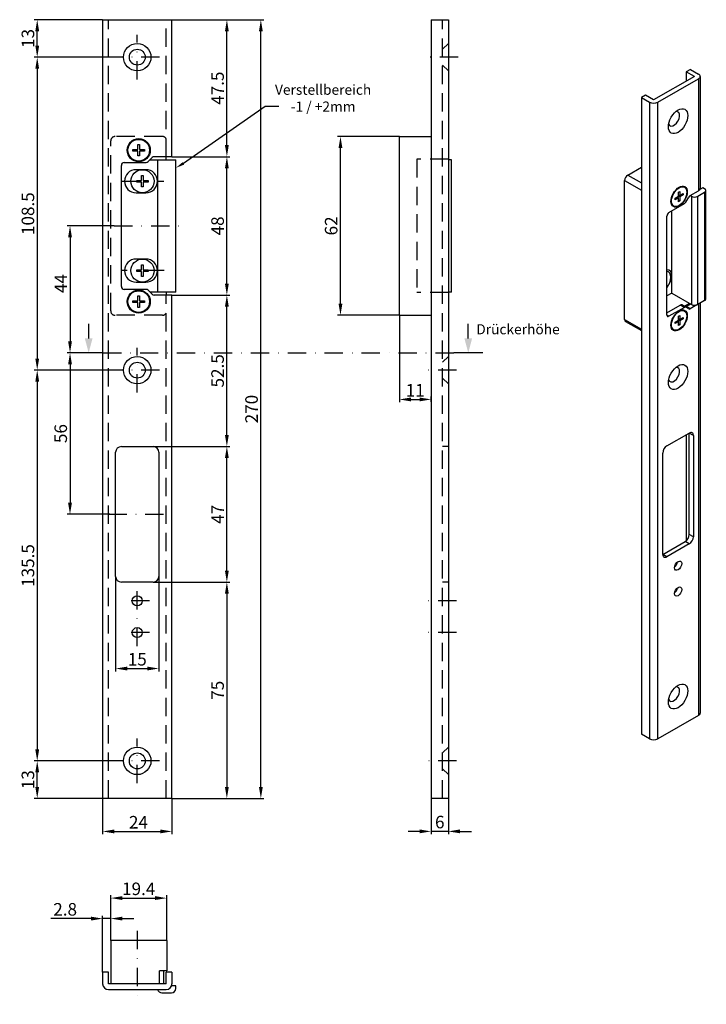
# Model space of a CAD drawing. Units: millimetres. Extents: x 48 to 286, y 124 to 465.
import ezdxf

# ---------------------------------------------------------------- set-up
doc = ezdxf.new("R2010")
doc.units = ezdxf.units.MM
doc.linetypes.add('STRICHPUNKT2', pattern=[12.7, 6.35, -3.175, 0, -3.175])
doc.linetypes.add('VERDECKT', pattern=[9.525, 6.35, -3.175])
doc.layers.get('DEFPOINTS').update_dxf_attribs({"linetype": 'CONTINUOUS'})
for name, color, linetype in [('ACHSEN', 1, 'STRICHPUNKT2'), ('AVERDECKTE', 13, 'VERDECKT'), ('BEMASSUNG', 2, 'CONTINUOUS'), ('UMRISS05', 4, 'CONTINUOUS')]:
    doc.layers.add(name, color=color, linetype=linetype)
doc.styles.add('ARIAL-STANDARD', font='arial.ttf')
doc.dimstyles.new('Katalog 09', dxfattribs={"dimtxt": 4.35, "dimasz": 4, "dimexe": 1, "dimexo": 0, "dimgap": 1, "dimtad": 1, "dimdsep": 46, "dimtxsty": 'ARIAL-STANDARD', "dimcen": 1.5, "dimclrd": 2, "dimclre": 2, "dimclrt": 3, "dimadec": 0, "dimazin": 0, "dimtfac": 0.428571, "dimtix": 1, "dimtmove": 0, "dimatfit": 3, "dimfxl": 1, "dimtolj": 1, "dimarcsym": 0})

# ---------------------------------------------------------------- blocks, each defined once
blk = doc.blocks.new('*D12')
at = {"layer": 'DEFPOINTS', "color": 0, "transparency": 16777216}
for p in [(99.18, 160.35), (79.78, 145.64), (99.18, 145.64)]:
    blk.add_point(p, dxfattribs=at)
at = {"layer": 'UMRISS05', "color": 2, "lineweight": -2, "transparency": 16777216}
for p, q in [((79.78, 145.64), (79.78, 161.35)), ((99.18, 145.64), (99.18, 161.35)), ((83.78, 160.35), (95.18, 160.35))]:
    blk.add_line(p, q, dxfattribs=at)
at = {"layer": 'UMRISS05', "color": 2, "transparency": 16777216}
for points in [[(83.78, 161.02), (83.78, 159.69), (79.78, 160.35)], [(95.18, 161.02), (95.18, 159.69), (99.18, 160.35)]]:
    blk.add_solid(points, dxfattribs=at)
at = {"layer": 'UMRISS05', "color": 3, "transparency": 16777216, "insert": (89.48, 163.57), "char_height": 4.35, "attachment_point": 5, "style": 'ARIAL-STANDARD'}
blk.add_mtext('\\A1;19.4', dxfattribs=at)
blk = doc.blocks.new('*D13')
at = {"layer": 'DEFPOINTS', "color": 0, "transparency": 16777216}
for p in [(76.98, 153.24), (79.78, 145.64), (76.98, 134.64)]:
    blk.add_point(p, dxfattribs=at)
at = {"layer": 'UMRISS05', "color": 2, "lineweight": -2, "transparency": 16777216}
for p, q in [((76.98, 134.64), (76.98, 154.24)), ((79.78, 145.64), (79.78, 154.24)), ((72.98, 153.24), (58.97, 153.24)), ((79.78, 153.24), (76.98, 153.24)), ((83.78, 153.24), (87.78, 153.24))]:
    blk.add_line(p, q, dxfattribs=at)
at = {"layer": 'UMRISS05', "color": 2, "transparency": 16777216}
for points in [[(72.98, 153.91), (72.98, 152.58), (76.98, 153.24)], [(83.78, 153.91), (83.78, 152.58), (79.78, 153.24)]]:
    blk.add_solid(points, dxfattribs=at)
at = {"layer": 'UMRISS05', "color": 3, "transparency": 16777216, "insert": (63.98, 156.46), "char_height": 4.35, "attachment_point": 5, "style": 'ARIAL-STANDARD'}
blk.add_mtext('\\A1;2.8', dxfattribs=at)
blk = doc.blocks.new('*D18')
at = {"layer": 'BEMASSUNG', "color": 2, "lineweight": -2, "transparency": 16777216}
for p, q in [((100.98, 464.91), (121.04, 464.91)), ((120.04, 421.41), (120.04, 460.91)), ((100.98, 417.41), (121.04, 417.41))]:
    blk.add_line(p, q, dxfattribs=at)
at = {"layer": 'BEMASSUNG', "color": 2, "transparency": 16777216}
for points in [[(119.37, 460.91), (120.7, 460.91), (120.04, 464.91)], [(119.37, 421.41), (120.7, 421.41), (120.04, 417.41)]]:
    blk.add_solid(points, dxfattribs=at)
at = {"layer": 'DEFPOINTS', "color": 0, "transparency": 16777216}
for p in [(100.98, 464.91), (120.04, 464.91), (100.98, 417.41)]:
    blk.add_point(p, dxfattribs=at)
at = {"layer": 'BEMASSUNG', "color": 3, "transparency": 16777216, "insert": (116.82, 441.16), "char_height": 4.35, "attachment_point": 5, "rotation": 90, "style": 'ARIAL-STANDARD'}
blk.add_mtext('\\A1;47.5', dxfattribs=at)
blk = doc.blocks.new('*D19')
at = {"layer": 'BEMASSUNG', "color": 2, "lineweight": -2, "transparency": 16777216}
for p, q in [((100.98, 417.41), (121.04, 417.41)), ((120.04, 373.41), (120.04, 413.41)), ((100.98, 369.41), (121.04, 369.41))]:
    blk.add_line(p, q, dxfattribs=at)
at = {"layer": 'BEMASSUNG', "color": 2, "transparency": 16777216}
for points in [[(119.37, 413.41), (120.7, 413.41), (120.04, 417.41)], [(119.37, 373.41), (120.7, 373.41), (120.04, 369.41)]]:
    blk.add_solid(points, dxfattribs=at)
at = {"layer": 'DEFPOINTS', "color": 0, "transparency": 16777216}
for p in [(100.98, 417.41), (120.04, 417.41), (100.98, 369.41)]:
    blk.add_point(p, dxfattribs=at)
at = {"layer": 'BEMASSUNG', "color": 3, "transparency": 16777216, "insert": (116.82, 393.41), "char_height": 4.35, "attachment_point": 5, "rotation": 90, "style": 'ARIAL-STANDARD'}
blk.add_mtext('\\A1;48', dxfattribs=at)
blk = doc.blocks.new('*D20')
at = {"layer": 'BEMASSUNG', "color": 2, "lineweight": -2, "transparency": 16777216}
for p, q in [((100.98, 369.41), (121.04, 369.41)), ((120.04, 320.91), (120.04, 365.41)), ((94.48, 316.91), (121.04, 316.91))]:
    blk.add_line(p, q, dxfattribs=at)
at = {"layer": 'BEMASSUNG', "color": 2, "transparency": 16777216}
for points in [[(119.37, 365.41), (120.7, 365.41), (120.04, 369.41)], [(119.37, 320.91), (120.7, 320.91), (120.04, 316.91)]]:
    blk.add_solid(points, dxfattribs=at)
at = {"layer": 'DEFPOINTS', "color": 0, "transparency": 16777216}
for p in [(100.98, 369.41), (120.04, 369.41), (94.48, 316.91)]:
    blk.add_point(p, dxfattribs=at)
at = {"layer": 'BEMASSUNG', "color": 3, "transparency": 16777216, "insert": (116.82, 343.16), "char_height": 4.35, "attachment_point": 5, "rotation": 90, "style": 'ARIAL-STANDARD'}
blk.add_mtext('\\A1;52.5', dxfattribs=at)
blk = doc.blocks.new('*D21')
at = {"layer": 'BEMASSUNG', "color": 2, "lineweight": -2, "transparency": 16777216}
for p, q in [((94.48, 269.91), (121.04, 269.91)), ((120.04, 265.91), (120.04, 198.91)), ((100.98, 194.91), (121.04, 194.91))]:
    blk.add_line(p, q, dxfattribs=at)
at = {"layer": 'BEMASSUNG', "color": 2, "transparency": 16777216}
for points in [[(119.37, 265.91), (120.7, 265.91), (120.04, 269.91)], [(119.37, 198.91), (120.7, 198.91), (120.04, 194.91)]]:
    blk.add_solid(points, dxfattribs=at)
at = {"layer": 'DEFPOINTS', "color": 0, "transparency": 16777216}
for p in [(94.48, 269.91), (100.98, 194.91), (120.04, 194.91)]:
    blk.add_point(p, dxfattribs=at)
at = {"layer": 'BEMASSUNG', "color": 3, "transparency": 16777216, "insert": (116.82, 232.41), "char_height": 4.35, "attachment_point": 5, "rotation": 90, "style": 'ARIAL-STANDARD'}
blk.add_mtext('\\A1;75', dxfattribs=at)
blk = doc.blocks.new('*D22')
at = {"layer": 'BEMASSUNG', "color": 2, "lineweight": -2, "transparency": 16777216}
for p, q in [((94.48, 316.91), (121.04, 316.91)), ((120.04, 273.91), (120.04, 312.91)), ((94.48, 269.91), (121.04, 269.91))]:
    blk.add_line(p, q, dxfattribs=at)
at = {"layer": 'BEMASSUNG', "color": 2, "transparency": 16777216}
for points in [[(119.37, 312.91), (120.7, 312.91), (120.04, 316.91)], [(119.37, 273.91), (120.7, 273.91), (120.04, 269.91)]]:
    blk.add_solid(points, dxfattribs=at)
at = {"layer": 'DEFPOINTS', "color": 0, "transparency": 16777216}
for p in [(94.48, 316.91), (120.04, 316.91), (94.48, 269.91)]:
    blk.add_point(p, dxfattribs=at)
at = {"layer": 'BEMASSUNG', "color": 3, "transparency": 16777216, "insert": (116.86, 293.41), "char_height": 4.35, "attachment_point": 5, "rotation": 90, "style": 'ARIAL-STANDARD'}
blk.add_mtext('\\A1;47', dxfattribs=at)
blk = doc.blocks.new('*D23')
at = {"layer": 'BEMASSUNG', "color": 2, "lineweight": -2, "transparency": 16777216}
for p, q in [((100.98, 464.91), (132.82, 464.91)), ((131.82, 198.91), (131.82, 460.91)), ((100.98, 194.91), (132.82, 194.91))]:
    blk.add_line(p, q, dxfattribs=at)
at = {"layer": 'BEMASSUNG', "color": 2, "transparency": 16777216}
for points in [[(131.16, 460.91), (132.49, 460.91), (131.82, 464.91)], [(131.16, 198.91), (132.49, 198.91), (131.82, 194.91)]]:
    blk.add_solid(points, dxfattribs=at)
at = {"layer": 'DEFPOINTS', "color": 0, "transparency": 16777216}
for p in [(100.98, 464.91), (131.82, 464.91), (100.98, 194.91)]:
    blk.add_point(p, dxfattribs=at)
at = {"layer": 'BEMASSUNG', "color": 3, "transparency": 16777216, "insert": (128.6, 329.91), "char_height": 4.35, "attachment_point": 5, "rotation": 90, "style": 'ARIAL-STANDARD'}
blk.add_mtext('\\A1;270', dxfattribs=at)
blk = doc.blocks.new('*D24')
at = {"layer": 'BEMASSUNG', "color": 2, "lineweight": -2, "transparency": 16777216}
for p, q in [((76.98, 194.91), (76.98, 182.46)), ((100.98, 194.91), (100.98, 182.46)), ((80.98, 183.46), (96.98, 183.46))]:
    blk.add_line(p, q, dxfattribs=at)
at = {"layer": 'BEMASSUNG', "color": 2, "transparency": 16777216}
for points in [[(80.98, 184.13), (80.98, 182.8), (76.98, 183.46)], [(96.98, 184.13), (96.98, 182.8), (100.98, 183.46)]]:
    blk.add_solid(points, dxfattribs=at)
at = {"layer": 'DEFPOINTS', "color": 0, "transparency": 16777216}
for p in [(76.98, 194.91), (100.98, 194.91), (100.98, 183.46)]:
    blk.add_point(p, dxfattribs=at)
at = {"layer": 'BEMASSUNG', "color": 3, "transparency": 16777216, "insert": (89.39, 186.65), "char_height": 4.35, "attachment_point": 5, "style": 'ARIAL-STANDARD'}
blk.add_mtext('\\A1;24', dxfattribs=at)
blk = doc.blocks.new('*D25')
at = {"layer": 'BEMASSUNG', "color": 2, "lineweight": -2, "transparency": 16777216}
for p, q in [((81.48, 271.91), (81.48, 238.94)), ((96.48, 271.91), (96.48, 238.94)), ((85.48, 239.94), (92.48, 239.94))]:
    blk.add_line(p, q, dxfattribs=at)
at = {"layer": 'BEMASSUNG', "color": 2, "transparency": 16777216}
for points in [[(85.48, 240.61), (85.48, 239.28), (81.48, 239.94)], [(92.48, 240.61), (92.48, 239.28), (96.48, 239.94)]]:
    blk.add_solid(points, dxfattribs=at)
at = {"layer": 'DEFPOINTS', "color": 0, "transparency": 16777216}
for p in [(81.48, 271.91), (96.48, 271.91), (96.48, 239.94)]:
    blk.add_point(p, dxfattribs=at)
at = {"layer": 'BEMASSUNG', "color": 3, "transparency": 16777216, "insert": (88.98, 243.16), "char_height": 4.35, "attachment_point": 5, "style": 'ARIAL-STANDARD'}
blk.add_mtext('\\A1;15', dxfattribs=at)
blk = doc.blocks.new('*D14')
at = {"layer": 'DEFPOINTS', "color": 0, "transparency": 16777216}
for p in [(54.29, 207.91), (81.23, 207.91), (76.98, 194.91)]:
    blk.add_point(p, dxfattribs=at)
at = {"layer": 'UMRISS05', "color": 2, "lineweight": -2, "transparency": 16777216}
for p, q in [((81.23, 207.91), (53.29, 207.91)), ((54.29, 198.91), (54.29, 203.91)), ((76.98, 194.91), (53.29, 194.91))]:
    blk.add_line(p, q, dxfattribs=at)
at = {"layer": 'UMRISS05', "color": 2, "transparency": 16777216}
for points in [[(53.63, 203.91), (54.96, 203.91), (54.29, 207.91)], [(53.63, 198.91), (54.96, 198.91), (54.29, 194.91)]]:
    blk.add_solid(points, dxfattribs=at)
at = {"layer": 'UMRISS05', "color": 3, "transparency": 16777216, "insert": (51.07, 201.41), "char_height": 4.35, "attachment_point": 5, "rotation": 90, "style": 'ARIAL-STANDARD'}
blk.add_mtext('\\A1;13', dxfattribs=at)
blk = doc.blocks.new('*D15')
at = {"layer": 'DEFPOINTS', "color": 0, "transparency": 16777216}
for p in [(54.29, 464.91), (76.98, 464.91), (81.23, 451.91)]:
    blk.add_point(p, dxfattribs=at)
at = {"layer": 'UMRISS05', "color": 2, "lineweight": -2, "transparency": 16777216}
for p, q in [((76.98, 464.91), (53.29, 464.91)), ((54.29, 455.91), (54.29, 460.91)), ((81.23, 451.91), (53.29, 451.91))]:
    blk.add_line(p, q, dxfattribs=at)
at = {"layer": 'UMRISS05', "color": 2, "transparency": 16777216}
for points in [[(53.63, 460.91), (54.96, 460.91), (54.29, 464.91)], [(53.63, 455.91), (54.96, 455.91), (54.29, 451.91)]]:
    blk.add_solid(points, dxfattribs=at)
at = {"layer": 'UMRISS05', "color": 3, "transparency": 16777216, "insert": (51.07, 458.41), "char_height": 4.35, "attachment_point": 5, "rotation": 90, "style": 'ARIAL-STANDARD'}
blk.add_mtext('\\A1;13', dxfattribs=at)
blk = doc.blocks.new('*D16')
at = {"layer": 'DEFPOINTS', "color": 0, "transparency": 16777216}
for p in [(81.23, 451.91), (54.29, 343.41), (81.23, 343.41)]:
    blk.add_point(p, dxfattribs=at)
at = {"layer": 'UMRISS05', "color": 2, "lineweight": -2, "transparency": 16777216}
for p, q in [((81.23, 451.91), (53.29, 451.91)), ((54.29, 447.91), (54.29, 347.41)), ((81.23, 343.41), (53.29, 343.41))]:
    blk.add_line(p, q, dxfattribs=at)
at = {"layer": 'UMRISS05', "color": 2, "transparency": 16777216}
for points in [[(53.63, 447.91), (54.96, 447.91), (54.29, 451.91)], [(53.63, 347.41), (54.96, 347.41), (54.29, 343.41)]]:
    blk.add_solid(points, dxfattribs=at)
at = {"layer": 'UMRISS05', "color": 3, "transparency": 16777216, "insert": (51.07, 397.66), "char_height": 4.35, "attachment_point": 5, "rotation": 90, "style": 'ARIAL-STANDARD'}
blk.add_mtext('\\A1;108.5', dxfattribs=at)
blk = doc.blocks.new('*D17')
at = {"layer": 'DEFPOINTS', "color": 0, "transparency": 16777216}
for p in [(81.23, 343.41), (54.29, 207.91), (81.23, 207.91)]:
    blk.add_point(p, dxfattribs=at)
at = {"layer": 'UMRISS05', "color": 2, "lineweight": -2, "transparency": 16777216}
for p, q in [((81.23, 343.41), (53.29, 343.41)), ((54.29, 339.41), (54.29, 211.91)), ((81.23, 207.91), (53.29, 207.91))]:
    blk.add_line(p, q, dxfattribs=at)
at = {"layer": 'UMRISS05', "color": 2, "transparency": 16777216}
for points in [[(53.63, 339.41), (54.96, 339.41), (54.29, 343.41)], [(53.63, 211.91), (54.96, 211.91), (54.29, 207.91)]]:
    blk.add_solid(points, dxfattribs=at)
at = {"layer": 'UMRISS05', "color": 3, "transparency": 16777216, "insert": (51.07, 275.66), "char_height": 4.35, "attachment_point": 5, "rotation": 90, "style": 'ARIAL-STANDARD'}
blk.add_mtext('\\A1;135.5', dxfattribs=at)
blk = doc.blocks.new('*D26')
at = {"layer": 'BEMASSUNG', "color": 2, "lineweight": -2, "transparency": 16777216}
for p, q in [((179.84, 424.41), (158.42, 424.41)), ((159.42, 366.41), (159.42, 420.41)), ((179.84, 362.41), (158.42, 362.41))]:
    blk.add_line(p, q, dxfattribs=at)
at = {"layer": 'BEMASSUNG', "color": 2, "transparency": 16777216}
for points in [[(158.76, 420.41), (160.09, 420.41), (159.42, 424.41)], [(158.76, 366.41), (160.09, 366.41), (159.42, 362.41)]]:
    blk.add_solid(points, dxfattribs=at)
at = {"layer": 'DEFPOINTS', "color": 0, "transparency": 16777216}
for p in [(159.42, 424.41), (179.84, 424.41), (179.84, 362.41)]:
    blk.add_point(p, dxfattribs=at)
at = {"layer": 'BEMASSUNG', "color": 3, "transparency": 16777216, "insert": (156.2, 393.41), "char_height": 4.35, "attachment_point": 5, "rotation": 90, "style": 'ARIAL-STANDARD'}
blk.add_mtext('\\A1;62', dxfattribs=at)
blk = doc.blocks.new('*D27')
at = {"layer": 'BEMASSUNG', "color": 2, "lineweight": -2, "transparency": 16777216}
for p, q in [((179.84, 362.41), (179.84, 332.25)), ((183.84, 333.25), (186.84, 333.25)), ((190.84, 332.37), (190.84, 334.25))]:
    blk.add_line(p, q, dxfattribs=at)
at = {"layer": 'BEMASSUNG', "color": 2, "transparency": 16777216}
for points in [[(183.84, 333.91), (183.84, 332.58), (179.84, 333.25)], [(186.84, 333.91), (186.84, 332.58), (190.84, 333.25)]]:
    blk.add_solid(points, dxfattribs=at)
at = {"layer": 'DEFPOINTS', "color": 0, "transparency": 16777216}
for p in [(179.84, 362.41), (190.84, 333.25), (190.84, 332.37)]:
    blk.add_point(p, dxfattribs=at)
at = {"layer": 'BEMASSUNG', "color": 3, "transparency": 16777216, "insert": (185.34, 336.43), "char_height": 4.35, "attachment_point": 5, "style": 'ARIAL-STANDARD'}
blk.add_mtext('\\A1;11', dxfattribs=at)
blk = doc.blocks.new('*D28')
at = {"layer": 'BEMASSUNG', "color": 2, "lineweight": -2, "transparency": 16777216}
for p, q in [((190.84, 194.91), (190.84, 182.48)), ((196.84, 194.91), (196.84, 182.48)), ((186.84, 183.48), (182.84, 183.48)), ((196.84, 183.48), (190.84, 183.48)), ((200.84, 183.48), (204.84, 183.48))]:
    blk.add_line(p, q, dxfattribs=at)
at = {"layer": 'BEMASSUNG', "color": 2, "transparency": 16777216}
for points in [[(186.84, 184.15), (186.84, 182.82), (190.84, 183.48)], [(200.84, 184.15), (200.84, 182.82), (196.84, 183.48)]]:
    blk.add_solid(points, dxfattribs=at)
at = {"layer": 'DEFPOINTS', "color": 0, "transparency": 16777216}
for p in [(190.84, 194.91), (196.84, 194.91), (190.84, 183.48)]:
    blk.add_point(p, dxfattribs=at)
at = {"layer": 'BEMASSUNG', "color": 3, "transparency": 16777216, "insert": (193.84, 186.71), "char_height": 4.35, "attachment_point": 5, "style": 'ARIAL-STANDARD'}
blk.add_mtext('\\A1;6', dxfattribs=at)
blk = doc.blocks.new('*D29')
at = {"layer": 'DEFPOINTS', "color": 0, "transparency": 16777216}
for p in [(80.96, 393.41), (65.66, 349.41), (67.13, 349.41)]:
    blk.add_point(p, dxfattribs=at)
at = {"layer": 'UMRISS05', "color": 2, "lineweight": -2, "transparency": 16777216}
for p, q in [((80.96, 393.41), (64.66, 393.41)), ((65.66, 389.41), (65.66, 353.41)), ((67.13, 349.41), (64.66, 349.41))]:
    blk.add_line(p, q, dxfattribs=at)
at = {"layer": 'UMRISS05', "color": 2, "transparency": 16777216}
for points in [[(64.99, 389.41), (66.33, 389.41), (65.66, 393.41)], [(64.99, 353.41), (66.33, 353.41), (65.66, 349.41)]]:
    blk.add_solid(points, dxfattribs=at)
at = {"layer": 'UMRISS05', "color": 3, "transparency": 16777216, "insert": (62.49, 373.41), "char_height": 4.35, "attachment_point": 5, "rotation": 90, "style": 'ARIAL-STANDARD'}
blk.add_mtext('\\A1;44', dxfattribs=at)
blk = doc.blocks.new('*D30')
at = {"layer": 'DEFPOINTS', "color": 0, "transparency": 16777216}
for p in [(67.13, 349.41), (65.66, 293.41), (79.46, 293.41)]:
    blk.add_point(p, dxfattribs=at)
at = {"layer": 'UMRISS05', "color": 2, "lineweight": -2, "transparency": 16777216}
for p, q in [((67.13, 349.41), (64.66, 349.41)), ((65.66, 345.41), (65.66, 297.41)), ((79.46, 293.41), (64.66, 293.41))]:
    blk.add_line(p, q, dxfattribs=at)
at = {"layer": 'UMRISS05', "color": 2, "transparency": 16777216}
for points in [[(64.99, 345.41), (66.33, 345.41), (65.66, 349.41)], [(64.99, 297.41), (66.33, 297.41), (65.66, 293.41)]]:
    blk.add_solid(points, dxfattribs=at)
at = {"layer": 'UMRISS05', "color": 3, "transparency": 16777216, "insert": (62.44, 321.41), "char_height": 4.35, "attachment_point": 5, "rotation": 90, "style": 'ARIAL-STANDARD'}
blk.add_mtext('\\A1;56', dxfattribs=at)

msp = doc.modelspace()

# ---------------------------------------------------------------- linework, layer by layer
at = {"layer": 'ACHSEN'}
for p, q in [((88.977, 444.16), (88.977, 459.66)), ((96.727, 451.91), (81.227, 451.91)), ((200.195, 451.91), (190.109, 451.91)), ((83.327, 408.91), (98.194, 408.91)), ((80.958, 393.41), (104.163, 393.41)), ((98.277, 377.91), (83.327, 377.91)), ((77.128, 349.41), (198.723, 349.41)), ((88.977, 335.66), (88.977, 351.16)), ((96.727, 343.41), (81.227, 343.41)), ((199.606, 343.41), (189.942, 343.41)), ((78.958, 293.41), (98.678, 293.41)), ((88.977, 247.66), (88.977, 268.16)), ((93.227, 263.41), (84.727, 263.41)), ((199.606, 263.41), (189.942, 263.41)), ((93.227, 252.41), (84.727, 252.41)), ((199.606, 252.41), (189.942, 252.41)), ((88.977, 200.16), (88.977, 215.66)), ((96.727, 207.91), (81.227, 207.91)), ((199.693, 207.91), (189.838, 207.91)), ((88.977, 148.951), (88.977, 123.524))]:
    msp.add_line(p, q, dxfattribs=at)
at = {"layer": 'AVERDECKTE'}
for p, q in [((78.977, 194.91), (78.977, 464.91)), ((98.977, 417.41), (98.977, 464.91)), ((194.842, 194.91), (194.842, 464.91)), ((194.842, 454.66), (196.842, 456.66)), ((194.842, 449.16), (196.842, 447.16)), ((97.677, 424.41), (81.277, 424.41)), ((79.777, 363.91), (79.777, 422.91)), ((185.842, 416.51), (185.842, 370.31)), ((196.842, 416.51), (185.842, 416.51)), ((98.977, 194.91), (98.977, 369.41)), ((196.842, 370.31), (185.842, 370.31)), ((97.677, 362.41), (81.277, 362.41)), ((194.842, 346.16), (196.842, 348.16)), ((194.842, 340.66), (196.842, 338.66)), ((196.842, 316.91), (194.842, 316.91)), ((196.842, 269.91), (194.842, 269.91)), ((196.842, 212.66), (194.842, 210.66)), ((194.842, 205.16), (196.842, 203.16))]:
    msp.add_line(p, q, dxfattribs=at)
for centre, start, end in [((81.277, 422.91), 90, 180), ((97.677, 422.91), 29.92643, 90), ((81.277, 363.91), 180, 270), ((97.677, 363.91), 270, 330.07357)]:
    msp.add_arc(centre, 1.5, start, end, dxfattribs=at)
at = {"layer": 'BEMASSUNG', "color": 2}
for p, q in [((133.346, 434.868), (104.967, 415.077)), ((138.056, 434.868), (133.346, 434.868))]:
    msp.add_line(p, q, dxfattribs=at)
at = {"layer": 'BEMASSUNG', "color": 2, "linetype": 'Continuous'}
msp.add_trace([(104.715, 415.509), (105.22, 414.646), (102.377, 413.563)], dxfattribs=at)
at = {"layer": 'UMRISS05'}
for p, q in [((76.977, 464.91), (76.977, 194.91)), ((76.977, 464.91), (100.977, 464.91)), ((100.977, 417.41), (100.977, 464.91)), ((190.842, 464.91), (196.842, 464.91)), ((190.842, 464.91), (190.842, 194.91)), ((196.842, 464.91), (196.842, 194.91)), ((280.713, 447.682), (279.299, 446.868)), ((280.713, 447.682), (283.541, 446.054)), ((282.127, 445.239), (267.985, 437.095)), ((269.399, 436.281), (283.541, 444.425)), ((279.299, 446.868), (279.299, 443.61)), ((282.127, 445.239), (279.299, 446.868)), ((283.541, 444.425), (283.541, 405.591)), ((284.127, 445.239), (284.127, 406.406)), ((265.157, 438.724), (263.742, 437.91)), ((263.742, 437.91), (266.571, 436.281)), ((263.742, 437.91), (263.742, 217.172)), ((267.985, 437.095), (265.157, 438.724)), ((266.571, 436.281), (266.571, 215.543)), ((269.399, 215.543), (269.399, 436.281)), ((179.842, 362.41), (179.842, 424.41)), ((179.842, 424.41), (190.842, 424.41)), ((87.477, 419.96), (89.177, 419.96)), ((87.477, 419.36), (87.477, 419.96)), ((89.177, 421.66), (89.777, 421.66)), ((89.177, 419.96), (89.177, 421.66)), ((89.777, 421.66), (89.777, 419.96)), ((89.777, 419.96), (91.477, 419.96)), ((91.477, 419.96), (91.477, 419.36)), ((89.177, 419.36), (87.477, 419.36)), ((89.177, 417.66), (89.177, 419.36)), ((89.777, 417.66), (89.177, 417.66)), ((89.777, 419.36), (89.777, 417.66)), ((91.477, 419.36), (89.777, 419.36)), ((92.77, 415.703), (94.185, 417.117)), ((100.977, 417.41), (94.892, 417.41)), ((98.977, 416.36), (98.977, 417.41)), ((83.477, 372.41), (83.477, 414.41)), ((84.477, 415.41), (92.063, 415.41)), ((93.427, 416.36), (102.377, 416.36)), ((95.977, 416.36), (95.977, 370.46)), ((102.377, 370.46), (102.377, 416.36)), ((197.942, 416.36), (196.842, 416.36)), ((197.942, 370.46), (197.942, 416.36)), ((259.005, 411.029), (263.742, 413.757)), ((91.977, 412.91), (88.577, 412.91)), ((90.477, 410.91), (91.077, 410.91)), ((90.477, 409.21), (90.477, 410.91)), ((91.077, 410.91), (91.077, 409.21)), ((259.005, 411.029), (263.742, 408.301)), ((88.777, 409.21), (90.477, 409.21)), ((88.777, 408.61), (88.777, 409.21)), ((90.477, 408.61), (88.777, 408.61)), ((90.477, 406.91), (90.477, 408.61)), ((91.077, 406.91), (90.477, 406.91)), ((91.077, 409.21), (92.777, 409.21)), ((91.077, 408.61), (91.077, 406.91)), ((92.777, 408.61), (91.077, 408.61)), ((92.777, 409.21), (92.777, 408.61)), ((257.944, 409.192), (263.742, 405.853)), ((257.944, 360.957), (257.944, 409.192)), ((278.695, 406.812), (278.519, 406.914)), ((285.026, 406.647), (284.047, 406.083)), ((285.663, 406.28), (285.026, 406.647)), ((88.577, 404.91), (91.977, 404.91)), ((275.41, 402.993), (276.612, 403.686)), ((276.612, 403.195), (275.41, 402.503)), ((275.41, 402.503), (275.41, 402.993)), ((276.186, 403.44), (276.612, 403.195)), ((276.329, 403.358), (276.329, 403.523)), ((277.036, 403.439), (276.61, 403.685)), ((276.612, 405.075), (277.036, 405.32)), ((276.612, 403.686), (276.612, 405.075)), ((276.612, 404.174), (277.036, 403.93)), ((276.612, 404.009), (276.755, 404.092)), ((276.612, 401.805), (276.612, 403.195)), ((277.036, 405.32), (277.036, 403.93)), ((277.036, 403.93), (278.238, 404.622)), ((278.238, 404.132), (277.036, 403.439)), ((277.036, 403.439), (277.036, 402.05)), ((278.238, 404.132), (277.812, 404.377)), ((278.238, 404.622), (278.238, 404.132)), ((279.152, 401.668), (280.152, 403.4)), ((280.652, 403.928), (283.541, 405.591)), ((280.675, 403.941), (281.137, 403.674)), ((281.137, 403.674), (281.137, 366.149)), ((283.259, 403.674), (285.663, 405.059)), ((283.259, 366.149), (283.259, 403.674)), ((285.663, 405.059), (285.663, 367.533)), ((286.102, 368.144), (286.102, 405.669)), ((273.288, 398.052), (278.652, 401.141)), ((274.953, 400.313), (274.776, 400.415)), ((277.036, 402.05), (276.612, 402.294)), ((277.036, 402.05), (276.612, 401.805)), ((272.581, 362.49), (272.581, 396.827)), ((274.278, 376.189), (274.278, 398.622)), ((91.977, 381.91), (88.577, 381.91)), ((90.477, 379.91), (91.077, 379.91)), ((90.477, 378.21), (90.477, 379.91)), ((91.077, 379.91), (91.077, 378.21)), ((88.777, 378.21), (90.477, 378.21)), ((88.777, 377.61), (88.777, 378.21)), ((90.477, 377.61), (88.777, 377.61)), ((90.477, 375.91), (90.477, 377.61)), ((91.077, 375.91), (90.477, 375.91)), ((91.077, 378.21), (92.777, 378.21)), ((91.077, 377.61), (91.077, 375.91)), ((92.777, 377.61), (91.077, 377.61)), ((92.777, 378.21), (92.777, 377.61)), ((273.04, 377.514), (272.839, 377.63)), ((274.278, 370.099), (274.278, 376.189)), ((88.577, 373.91), (91.977, 373.91)), ((92.063, 371.41), (84.477, 371.41)), ((89.177, 369.16), (89.777, 369.16)), ((89.177, 367.46), (89.177, 369.16)), ((89.777, 369.16), (89.777, 367.46)), ((94.185, 369.703), (92.77, 371.117)), ((102.377, 370.46), (93.427, 370.46)), ((100.977, 369.41), (94.892, 369.41)), ((98.977, 370.46), (98.977, 369.41)), ((100.977, 194.91), (100.977, 369.41)), ((197.942, 370.46), (196.842, 370.46)), ((274.278, 370.099), (272.581, 369.121)), ((274.278, 370.099), (281.137, 366.149)), ((87.477, 367.46), (89.177, 367.46)), ((87.477, 366.86), (87.477, 367.46)), ((89.177, 366.86), (87.477, 366.86)), ((89.177, 365.16), (89.177, 366.86)), ((89.777, 367.46), (91.477, 367.46)), ((89.777, 366.86), (89.777, 365.16)), ((91.477, 366.86), (89.777, 366.86)), ((91.477, 367.46), (91.477, 366.86)), ((272.581, 363.301), (277.238, 365.983)), ((278.652, 365.169), (277.238, 365.983)), ((279.151, 365.218), (277.737, 366.032)), ((280.467, 366.535), (278.666, 365.497)), ((279.238, 365.5), (280.751, 366.371)), ((280.652, 364.685), (279.238, 365.5)), ((280.501, 366.227), (280.501, 366.515)), ((282.966, 366.018), (280.652, 364.685)), ((285.663, 367.533), (283.259, 366.149)), ((283.541, 366.312), (283.541, 223.687)), ((284.127, 366.649), (284.127, 224.502)), ((89.777, 365.16), (89.177, 365.16)), ((179.842, 362.41), (190.842, 362.41)), ((273.288, 362.08), (272.581, 362.487)), ((278.652, 365.169), (273.288, 362.08)), ((276.612, 362.154), (277.036, 362.399)), ((276.612, 360.764), (276.612, 362.154)), ((277.036, 362.399), (277.036, 361.009)), ((278.695, 363.891), (278.519, 363.993)), ((280.152, 364.637), (279.152, 365.217)), ((72.128, 354.41), (72.128, 359.41)), ((203.723, 354.41), (203.723, 359.41)), ((257.944, 360.957), (263.742, 357.618)), ((258.256, 360.268), (263.742, 357.108)), ((275.41, 360.072), (276.612, 360.764)), ((276.612, 360.274), (275.41, 359.582)), ((275.41, 359.582), (275.41, 360.072)), ((276.186, 360.519), (276.612, 360.274)), ((276.329, 360.437), (276.329, 360.601)), ((277.036, 360.518), (276.61, 360.763)), ((276.612, 361.253), (277.036, 361.009)), ((276.612, 361.088), (276.755, 361.171)), ((276.612, 358.884), (276.612, 360.274)), ((277.036, 359.128), (276.612, 359.373)), ((277.036, 359.128), (276.612, 358.884)), ((277.036, 361.009), (278.238, 361.701)), ((278.238, 361.21), (277.036, 360.518)), ((277.036, 360.518), (277.036, 359.128)), ((278.238, 361.21), (277.812, 361.456)), ((278.238, 361.701), (278.238, 361.21)), ((274.953, 357.392), (274.776, 357.493)), ((77.128, 349.41), (67.128, 349.41)), ((208.723, 349.41), (198.723, 349.41)), ((272.581, 317.116), (280.359, 321.596)), ((279.299, 320.985), (279.299, 284.241)), ((281.774, 320.775), (280.359, 321.589)), ((280.359, 286.435), (280.359, 321.589)), ((281.774, 320.775), (281.774, 285.62)), ((81.477, 271.91), (81.477, 314.91)), ((83.477, 316.91), (94.477, 316.91)), ((96.477, 314.91), (96.477, 271.91)), ((271.167, 279.512), (271.167, 314.667)), ((271.167, 279.506), (278.945, 283.985)), ((280.359, 283.171), (278.945, 283.985)), ((281.774, 285.62), (280.359, 286.435)), ((280.359, 283.171), (272.581, 278.692)), ((272.581, 278.692), (271.167, 279.506)), ((94.477, 269.91), (83.477, 269.91)), ((283.541, 223.687), (269.399, 215.543)), ((266.571, 215.543), (263.742, 217.172)), ((100.977, 194.91), (76.977, 194.91)), ((196.842, 194.91), (190.842, 194.91)), ((79.777, 145.643), (79.777, 130.643)), ((99.177, 145.643), (79.777, 145.643)), ((99.177, 145.643), (99.177, 135.143)), ((76.977, 134.643), (76.977, 130.643)), ((78.977, 134.643), (76.977, 134.643)), ((78.977, 130.643), (78.977, 134.643)), ((99.177, 135.143), (96.677, 135.143)), ((96.677, 130.643), (96.677, 135.143)), ((98.227, 130.643), (98.227, 135.143)), ((98.977, 130.643), (98.977, 134.643)), ((100.977, 134.643), (98.977, 134.643)), ((100.977, 134.643), (100.977, 130.643)), ((98.977, 130.643), (78.977, 130.643)), ((102.377, 129.943), (100.851, 129.943)), ((102.377, 129.043), (102.377, 129.943)), ((78.977, 128.643), (98.977, 128.643)), ((97.477, 127.543), (100.877, 127.543))]:
    msp.add_line(p, q, dxfattribs=at)
for centre, radius in [((88.977, 451.91), 4.75), ((88.977, 451.91), 2.75), ((89.477, 419.66), 4), ((89.477, 419.66), 3.75), ((90.777, 408.91), 4), ((90.777, 377.91), 4), ((89.477, 367.16), 4), ((89.477, 367.16), 3.75), ((88.977, 343.41), 4.75), ((88.977, 343.41), 2.75), ((88.977, 263.41), 1.75), ((88.977, 252.41), 1.75), ((88.977, 207.91), 4.75), ((88.977, 207.91), 2.75)]:
    msp.add_circle(centre, radius, dxfattribs=at)
for centre, radius, start, end in [((94.892, 416.41), 1, 90, 135), ((84.477, 414.41), 1, 90, 180), ((92.063, 416.41), 1, 270, 315), ((88.577, 408.91), 4, 90, 270), ((91.977, 408.91), 4, 0, 90), ((91.977, 408.91), 4, 270, 0), ((88.577, 377.91), 4, 90, 270), ((91.977, 377.91), 4, 0, 90), ((91.977, 377.91), 4, 270, 0), ((84.477, 372.41), 1, 180, 270), ((92.063, 370.41), 1, 45, 90), ((94.892, 370.41), 1, 225, 270), ((83.477, 314.91), 2, 90, 180), ((94.477, 314.91), 2, 0, 90), ((83.477, 271.91), 2, 180, 270), ((94.477, 271.91), 2, 270, 0), ((78.977, 130.643), 2, 180, 270), ((98.977, 130.643), 2, 270, 0), ((97.477, 129.043), 1.5, 195.46601, 270), ((100.877, 129.043), 1.5, 270, 0)]:
    msp.add_arc(centre, radius, start, end, dxfattribs=at)
for centre, major_axis, ratio, start_param, end_param in [((282.127, 445.239), (2, 0), 0.5758617, 5.4977871, 7.0685835), ((267.985, 437.095), (-2, 0), 0.5758617, 0.7853982, 2.3561945), ((275.056, 430.539), (-1.372, -2.383), 0.5780931, 5.8132469, 9.8947163), ((259.005, 409.803), (0.749, 1.3), 0.5780931, 0.7834645, 2.3542608), ((282.127, 406.406), (2, 0), 0.5758617, 5.4977871, 6.2831853), ((284.602, 405.669), (1.5, 0), 0.5758617, 5.4977871, 7.0685835), ((280.652, 403.11), (0.499, 0.867), 0.5780931, 0.7834645, 1.5688626), ((282.198, 404.285), (-1.5, 0), 0.5758617, 0.7853982, 2.3561945), ((278.652, 401.958), (0.499, 0.867), 0.5780931, 3.9250571, 4.7104553), ((273.288, 397.234), (0.499, 0.867), 0.5780931, 0.7834645, 2.3542608), ((271.45, 374.561), (1.996, 3.466), 0.5780931, 5.4958534, 6.6551329), ((270.743, 373.99), (2.096, 3.64), 0.5780931, 0, 0.115935), ((270.945, 373.874), (2.096, 3.64), 0.5780931, 4.508764, 6.4829429), ((271.45, 374.561), (1.996, 3.466), 0.5780931, 4.6498567, 5.4958534), ((277.238, 365.166), (0.499, 0.867), 0.5780931, 0, 0.7834645), ((278.652, 364.351), (0.499, 0.867), 0.5780931, 6.2812516, 7.0666498), ((279.238, 366.317), (-0.499, -0.867), 0.5780931, 0.0880188, 0.7834645), ((282.198, 366.76), (1.5, 0), 0.5758617, 3.9269908, 5.4977871), ((284.602, 368.144), (1.5, 0), 0.5758617, 5.4977871, 6.2831853), ((273.288, 362.897), (-0.499, -0.867), 0.5780931, 5.4958534, 7.0666498), ((280.652, 365.503), (-0.499, -0.867), 0.5780931, 6.2812516, 7.0666498), ((259.005, 361.568), (-0.749, -1.3), 0.5780931, 5.4958534, 6.2831853), ((275.056, 341.835), (-1.372, -2.383), 0.5780931, 5.8132469, 9.8947163), ((280.359, 319.96), (0.998, 1.733), 0.5780931, 5.4958534, 7.0666498), ((278.945, 320.775), (0.998, 1.733), 0.5780931, 5.4958534, 5.4997134), ((272.581, 315.481), (0.998, 1.733), 0.5780931, 0.7834645, 2.3542608), ((278.945, 285.62), (0.998, 1.733), 0.5780931, 3.9250571, 5.4958534), ((280.359, 284.806), (-0.998, -1.733), 0.5780931, 0.7834645, 2.3542608), ((272.581, 280.327), (-0.998, -1.733), 0.5780931, 5.4958534, 7.0666498), ((275.056, 276.432), (0.873, 1.517), 0.5780931, 4.0799089, 5.3448691), ((275.056, 267.439), (0.873, 1.517), 0.5780931, 4.0799089, 5.3448691), ((275.056, 231.058), (-1.372, -2.383), 0.5780931, 5.8132469, 9.8947163), ((282.127, 224.502), (2, 0), 0.5758617, 5.4977871, 6.2831853), ((267.985, 216.358), (2, 0), 0.5758617, 3.9269908, 5.4977871)]:
    msp.add_ellipse(centre, major_axis=major_axis, ratio=ratio, start_param=start_param, end_param=end_param, dxfattribs=at)
for centre, major_axis in [((276.47, 429.725), (2.37, 4.116)), ((276.824, 403.562), (1.996, 3.466)), ((276.824, 403.562), (1.871, 3.25)), ((276.824, 360.641), (1.996, 3.466)), ((276.824, 360.641), (1.871, 3.25)), ((276.47, 341.021), (2.37, 4.116)), ((276.47, 275.617), (0.873, 1.517)), ((276.47, 266.624), (0.873, 1.517)), ((276.47, 230.243), (2.37, 4.116))]:
    msp.add_ellipse(centre, major_axis=major_axis, ratio=0.5780931, dxfattribs=at)
at = {"layer": 'UMRISS05', "extrusion": (-2.44929e-17, 0, -1)}
for points in [[(-73.468, 354.41), (-70.788, 354.41), (-72.128, 349.41)], [(-205.062, 354.41), (-202.383, 354.41), (-203.723, 349.41)]]:
    msp.add_trace(points, dxfattribs=at)

# ---------------------------------------------------------------- texts
at = {"layer": 'UMRISS05', "color": 3, "char_height": 3.5, "attachment_point": 5, "style": 'ARIAL-STANDARD'}
for s, insert in [('\\A1;Verstellbereich\\P-1 / +2mm', (153.413, 437.704)), ('\\A1;Drückerhöhe', (220.963, 357.573))]:
    msp.add_mtext(s, dxfattribs=dict(at, insert=insert))

# ---------------------------------------------------------------- dimensions: what is measured, and where the dimension line sits
at = {"layer": 'BEMASSUNG'}
for base, p1, p2, angle, picture, middle in [((120.037, 464.91), (100.977, 417.41), (100.977, 464.91), 270, '*D18', (116.825, 441.16)), ((159.424, 424.41), (179.842, 362.41), (179.842, 424.41), 90, '*D26', (156.203, 393.41)), ((120.037, 417.41), (100.977, 369.41), (100.977, 417.41), 270, '*D19', (116.816, 393.41)), ((120.037, 369.41), (94.477, 316.91), (100.977, 369.41), 270, '*D20', (116.816, 343.16)), ((120.037, 316.91), (94.477, 269.91), (94.477, 316.91), 270, '*D22', (116.862, 293.41)), ((120.037, 194.91), (94.477, 269.91), (100.977, 194.91), 270, '*D21', (116.825, 232.41))]:
    dim = msp.add_linear_dim(base=base, p1=p1, p2=p2, angle=angle, dimstyle='Katalog 09', dxfattribs=at)
    dim.commit()
    dim.dimension.update_dxf_attribs({"geometry": picture, "text_midpoint": middle})
dim = msp.add_linear_dim(base=(131.822, 464.91), p1=(100.977, 194.91), p2=(100.977, 464.91), angle=90, dimstyle='Katalog 09', dxfattribs=at)
dim.commit()
dim.dimension.update_dxf_attribs({"geometry": '*D23', "text_midpoint": (131.822, 329.91), "dimtype": 160})
for base, p1, p2, picture, middle in [((190.842, 333.245), (179.842, 362.41), (190.842, 332.369), '*D27', (185.342, 336.429)), ((190.842, 183.485), (196.842, 194.91), (190.842, 194.91), '*D28', (193.842, 186.706))]:
    dim = msp.add_linear_dim(base=base, p1=p1, p2=p2, dimstyle='Katalog 09', dxfattribs=at)
    dim.commit()
    dim.dimension.update_dxf_attribs({"geometry": picture, "text_midpoint": middle})
for base, p1, p2, picture, middle in [((96.477, 239.944), (81.477, 271.91), (96.477, 271.91), '*D25', (88.977, 239.944)), ((100.977, 183.462), (76.977, 194.91), (100.977, 194.91), '*D24', (89.393, 183.462))]:
    dim = msp.add_linear_dim(base=base, p1=p1, p2=p2, dimstyle='Katalog 09', dxfattribs=at)
    dim.commit()
    dim.dimension.update_dxf_attribs({"geometry": picture, "text_midpoint": middle, "dimtype": 160})
at = {"layer": 'UMRISS05'}
for base, p1, p2, picture, middle in [((54.293, 464.91), (81.227, 451.91), (76.977, 464.91), '*D15', (51.07, 458.41)), ((54.293, 343.41), (81.227, 451.91), (81.227, 343.41), '*D16', (51.072, 397.66)), ((65.66, 293.41), (67.128, 349.41), (79.458, 293.41), '*D30', (62.439, 321.41)), ((54.293, 207.91), (81.227, 343.41), (81.227, 207.91), '*D17', (51.07, 275.66)), ((54.293, 207.91), (76.977, 194.91), (81.227, 207.91), '*D14', (51.07, 201.41))]:
    dim = msp.add_linear_dim(base=base, p1=p1, p2=p2, angle=90, dimstyle='Katalog 09', dxfattribs=at)
    dim.commit()
    dim.dimension.update_dxf_attribs({"geometry": picture, "text_midpoint": middle})
dim = msp.add_linear_dim(base=(65.66, 349.41), p1=(80.958, 393.41), p2=(67.128, 349.41), angle=90, dimstyle='Katalog 09', dxfattribs=at)
dim.commit()
dim.dimension.update_dxf_attribs({"geometry": '*D29', "text_midpoint": (65.66, 373.41), "dimtype": 160})
dim = msp.add_linear_dim(base=(99.177, 160.353), p1=(79.777, 145.643), p2=(99.177, 145.643), dimstyle='Katalog 09', dxfattribs=at)
dim.commit()
dim.dimension.update_dxf_attribs({"geometry": '*D12', "text_midpoint": (89.477, 163.574)})
dim = msp.add_linear_dim(base=(76.977, 153.244), p1=(79.777, 145.643), p2=(76.977, 134.643), dimstyle='Katalog 09', dxfattribs=at)
dim.commit()
dim.dimension.update_dxf_attribs({"geometry": '*D13', "text_midpoint": (63.976, 153.244), "dimtype": 160})

doc.saveas('drawing.dxf')
